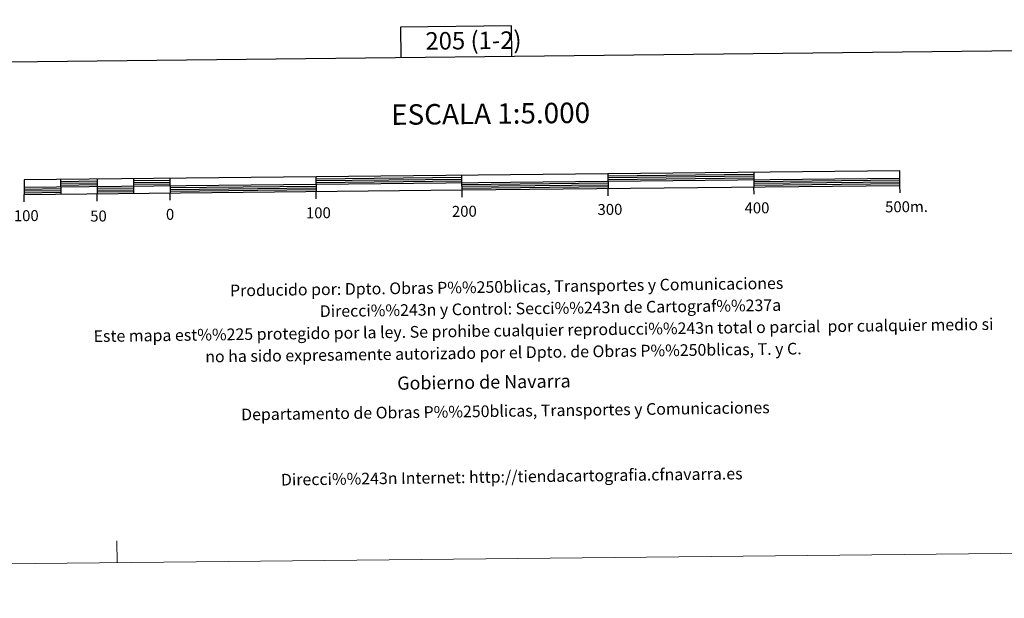
# Model space of a CAD drawing. Units: metres. Extents: x 569390 to 573876, y 705458 to 708474.
# Drawn here: x 571704 to 572379, y 705458 to 705855 of the extents above; entities that cross this region are included whole.
import ezdxf
from ezdxf.enums import TextEntityAlignment as Align

# ---------------------------------------------------------------- set-up
doc = ezdxf.new("R2010")
doc.units = ezdxf.units.M
doc.header["$MEASUREMENT"] = 0
doc.layers.add('Carátula', color=7, linetype='Continuous', lineweight=0)
doc.styles.add('Style-arial', font='arial.shx', dxfattribs={"bigfont": 'arialbig.shx'})
doc.styles.add('Style-FANCY', font='FANCY.shx')

msp = doc.modelspace()

# ---------------------------------------------------------------- linework, layer by layer
at = {"layer": 'Carátula', "color": 7, "linetype": 'Continuous', "lineweight": 30, "flags": 128}
for points in [[(570197.786, 708224.084), (570224.816, 705809.243), (573779.583, 705849.033), (573752.585, 708260.873), (570197.786, 708224.084)], [(572041.251, 705829.575), (572041.039, 705850.295), (571964.869, 705849.508), (571965.086, 705828.723)], [(571907.042, 705745.703), (572007.035, 705746.739)], [(572107.029, 705747.773), (572207.024, 705748.808)], [(572107.044, 705746.522), (572207.035, 705747.558)], [(572107.055, 705745.272), (572207.05, 705746.309)], [(571732.053, 705743.893), (571757.05, 705744.149)], [(571732.064, 705742.642), (571757.063, 705742.899)], [(571732.077, 705741.393), (571757.074, 705741.653)], [(571757.1, 705739.151), (571782.1, 705739.409)], [(571782.049, 705744.409), (571807.047, 705744.667)], [(571782.062, 705743.157), (571807.058, 705743.417)], [(571782.074, 705741.911), (571807.069, 705742.17)], [(571807.097, 705739.669), (571907.09, 705740.706)], [(571807.11, 705738.419), (571907.103, 705739.451)], [(571907.053, 705744.453), (572007.047, 705745.488)], [(571907.066, 705743.204), (572007.062, 705744.239)], [(572007.086, 705741.738), (572107.083, 705742.774)], [(572007.101, 705740.49), (572107.094, 705741.522)], [(572007.112, 705739.239), (572107.109, 705740.274)], [(572207.076, 705743.808), (572307.07, 705744.843)], [(572207.088, 705742.559), (572307.085, 705743.59)], [(572207.101, 705741.308), (572307.096, 705742.343)], [(571707.104, 705738.632), (571732.103, 705738.892)], [(571707.119, 705737.382), (571732.116, 705737.644)], [(571707.132, 705736.132), (571732.129, 705736.393)], [(571757.113, 705737.899), (571782.113, 705738.159)], [(571757.126, 705736.65), (571782.124, 705736.908)], [(571807.121, 705737.17), (571907.12, 705738.202)]]:
    msp.add_lwpolyline(points, dxfattribs=at)
at = {"layer": 'Carátula', "color": 7, "linetype": 'Continuous', "lineweight": 25, "flags": 128}
for points in [[(572007.123, 705737.99), (572307.109, 705741.097), (572307.008, 705751.093), (571707.04, 705744.884), (571707.145, 705734.882), (572007.123, 705737.99)], [(571707.095, 705739.883), (572307.057, 705746.093)], [(571807.03, 705745.919), (571807.136, 705735.918)], [(571907.029, 705746.953), (571907.13, 705736.953)], [(572007.177, 705732.961), (572007.024, 705747.988)], [(572107.014, 705749.027), (572107.122, 705739.025)], [(572207.013, 705750.057), (572207.114, 705740.06)], [(571732.038, 705745.142), (571732.144, 705735.143)], [(571757.035, 705745.4), (571757.138, 705735.402)], [(571782.036, 705745.658), (571782.139, 705735.663)], [(572107.173, 705734.023), (572107.122, 705739.025)], [(572207.166, 705735.06), (572207.114, 705740.06)], [(572307.163, 705736.093), (572307.109, 705741.097)], [(571707.197, 705729.885), (571707.145, 705734.882)], [(571757.19, 705730.398), (571757.138, 705735.402)], [(571807.188, 705730.919), (571807.136, 705735.918)], [(571907.182, 705731.954), (571907.13, 705736.953)]]:
    msp.add_lwpolyline(points, dxfattribs=at)
at = {"layer": 'Carátula', "color": 7, "linetype": 'Continuous', "lineweight": 0, "flags": 128}
msp.add_lwpolyline([(571770.78, 705482.73), (571770.625, 705497.731)], dxfattribs=at)
at = {"layer": 'Carátula', "color": 7, "linetype": 'Continuous', "lineweight": 0}
msp.add_3dface([(569420.908, 705458.406), (573875.663, 705504.507), (573844.929, 708474.359), (569390.174, 708428.258)], dxfattribs=at)

# ---------------------------------------------------------------- texts
at = {"layer": 'Carátula', "color": 7, "linetype": 'Continuous', "lineweight": 0, "style": 'Style-FANCY'}
for s, height, p in [('205 (1-2)', 12, (572014.947, 705840.337)), ('ESCALA 1:5.000', 13.99988, (572026.691, 705790.237)), ('100', 7.4999, (571908.704, 705722.347)), ('200', 7.4999, (572008.71, 705723.385)), ('300', 7.4999, (572108.444, 705724.678)), ('400', 7.4999, (572209.177, 705725.717)), ('500m.', 7.4999, (572311.613, 705726.521)), ('100', 7.4999, (571708.567, 705720.4)), ('50', 7.4999, (571758.057, 705720.147)), ('0', 7.5, (571807.105, 705721.3))]:
    msp.add_text(s, height=height, rotation=0.592915, dxfattribs=at).set_placement(p, align=Align.MIDDLE_CENTER)
at = {"layer": 'Carátula', "color": 7, "linetype": 'Continuous', "lineweight": 0, "style": 'Style-arial'}
for s, height, p in [('Producido por: Dpto. Obras P%%250blicas, Transportes y Comunicaciones', 8, (571848.18, 705669.139)), ('Direcci%%243n y Control: Secci%%243n de Cartograf%%237a', 8, (571909.64, 705654.968)), ('Este mapa est%%225 protegido por la ley. Se prohibe cualquier reproducci%%243n total o parcial  por cualquier medio si', 7.999998, (571754.703, 705637.869)), ('no ha sido expresamente autorizado por el Dpto. de Obras P%%250blicas, T. y C.', 8, (571831.198, 705623.903)), ('Gobierno de Navarra', 9, (571962.693, 705605.681)), ('Departamento de Obras P%%250blicas, Transportes y Comunicaciones', 8, (571855.777, 705584.233)), ('Direcci%%243n Internet: http://tiendacartografia.cfnavarra.es', 8, (571883.043, 705539.599))]:
    msp.add_text(s, height=height, rotation=0.775274, dxfattribs=at).set_placement(p, align=Align.MIDDLE_LEFT)

doc.saveas('drawing.dxf')
